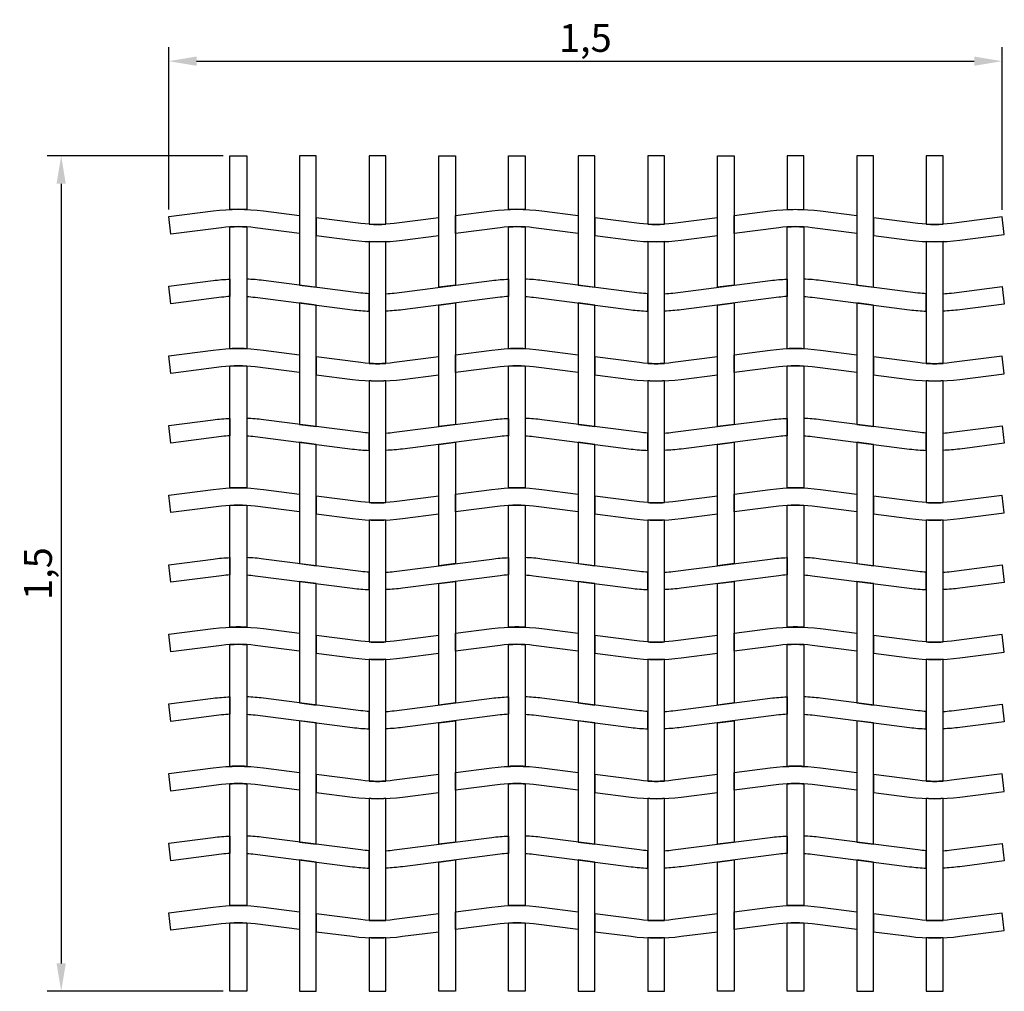
# Model space of a CAD drawing. Extents: x 101.51 to 103.28, y 131.1 to 132.84.
import ezdxf

# ---------------------------------------------------------------- set-up
doc = ezdxf.new("R2010")
doc.units = 0
doc.layers.get('0').update_dxf_attribs({"linetype": 'CONTINUOUS'})
doc.layers.get('DEFPOINTS').update_dxf_attribs({"linetype": 'CONTINUOUS'})
doc.layers.add('COTAS', color=2, linetype='CONTINUOUS')
doc.layers.add('MALLA', color=7, linetype='CONTINUOUS')
doc.dimstyles.get("Standard").update_dxf_attribs({"dimtxt": 0.18, "dimasz": 0.18, "dimexe": 0.18, "dimexo": 0.0625, "dimgap": 0.09, "dimtad": 0, "dimtih": 1, "dimtoh": 1, "dimdec": 4, "dimzin": 0, "dimdsep": 46, "dimtxsty": 'Standard', "dimcen": 0.09, "dimadec": 0, "dimazin": 0, "dimtfac": 1, "dimtdec": 4, "dimtofl": 0, "dimtmove": 0, "dimatfit": 3, "dimfxl": 0, "dimtolj": 1, "dimtzin": 0, "dimarcsym": 0})

# ---------------------------------------------------------------- blocks, each defined once
blk = doc.blocks.new('*D0')
at = {"layer": 'COTAS', "color": 0, "lineweight": -2}
for p, q in [((101.8798, 132.5955), (101.5643, 132.5955)), ((101.5893, 132.5455), (101.5893, 131.1455)), ((101.8798, 131.0955), (101.5643, 131.0955))]:
    blk.add_line(p, q, dxfattribs=at)
at = {"layer": 'COTAS', "color": 0}
for points in [[(101.581, 132.5455), (101.5976, 132.5455), (101.5893, 132.5955)], [(101.581, 131.1455), (101.5976, 131.1455), (101.5893, 131.0955)]]:
    blk.add_solid(points, dxfattribs=at)
at = {"layer": 'DEFPOINTS', "color": 0}
for p in [(101.8923, 132.5955), (101.5893, 131.0955), (101.8923, 131.0955)]:
    blk.add_point(p, dxfattribs=at)
at = {"layer": 'COTAS', "color": 0, "insert": (101.5476, 131.8455), "char_height": 0.05, "attachment_point": 5, "rotation": 90}
blk.add_mtext('\\A1;1,5', dxfattribs=at)
blk = doc.blocks.new('*D1')
at = {"layer": 'COTAS', "color": 0, "lineweight": -2}
for p, q in [((101.7823, 132.499), (101.7823, 132.7906)), ((103.2782, 132.4985), (103.2782, 132.7906)), ((101.8323, 132.7656), (103.2282, 132.7656))]:
    blk.add_line(p, q, dxfattribs=at)
at = {"layer": 'COTAS', "color": 0}
for points in [[(101.8323, 132.774), (101.8323, 132.7573), (101.7823, 132.7656)], [(103.2282, 132.774), (103.2282, 132.7573), (103.2782, 132.7656)]]:
    blk.add_solid(points, dxfattribs=at)
at = {"layer": 'DEFPOINTS', "color": 0}
for p in [(103.2782, 132.7656), (101.7823, 132.4865), (103.2782, 132.486)]:
    blk.add_point(p, dxfattribs=at)
at = {"layer": 'COTAS', "color": 0, "insert": (102.5302, 132.8073), "char_height": 0.05, "attachment_point": 5}
blk.add_mtext('\\A1;1,5', dxfattribs=at)

msp = doc.modelspace()

# ---------------------------------------------------------------- linework, layer by layer
for p, q in [((101.89226, 132.59548), (101.89226, 132.59548)), ((101.89226, 132.59548), (101.89226, 132.59548)), ((102.14226, 131.09548), (102.14226, 131.09548)), ((102.14226, 131.09548), (102.14226, 131.09548))]:
    msp.add_line(p, q)
at = {"layer": 'MALLA'}
for points in [[(101.92226, 132.49927, 0.0211702), (101.89226, 132.49927), (101.89226, 132.59548), (101.92226, 132.59548)], [(102.14226, 132.47289, 0.0317731), (102.17226, 132.47289), (102.17226, 132.59548), (102.14226, 132.59548)], [(102.42226, 132.49927, 0.0211702), (102.39226, 132.49927), (102.39226, 132.59548), (102.42226, 132.59548)], [(102.64226, 132.47289, 0.0317731), (102.67226, 132.47289), (102.67226, 132.59548), (102.64226, 132.59548)], [(102.89226, 132.49927, -0.0211702), (102.92226, 132.49927), (102.92226, 132.59548), (102.89226, 132.59548)], [(103.14226, 132.47289, 0.0317731), (103.17226, 132.47289), (103.17226, 132.59548), (103.14226, 132.59548)], [(102.01726, 132.4884), (102.01726, 132.4564), (101.93726, 132.46664, 0.06374), (101.87726, 132.46664), (101.78629, 132.455), (101.78226, 132.48648), (101.86226, 132.49672, -0.06374), (101.95226, 132.49672)], [(102.43726, 132.46664, 0.06374), (102.37726, 132.46664), (102.29726, 132.4564), (102.29726, 132.4884), (102.36226, 132.49672, -0.06374), (102.45226, 132.49672), (102.51726, 132.4884), (102.51726, 132.4564)], [(102.93726, 132.46664, 0.06374), (102.87726, 132.46664), (102.79726, 132.4564), (102.79726, 132.4884), (102.86226, 132.49672, -0.06374), (102.95226, 132.49672), (103.01726, 132.4884), (103.01726, 132.4564)], [(102.18726, 132.47432, -0.06374), (102.12726, 132.47432), (102.04726, 132.48456), (102.04726, 132.45256), (102.11226, 132.44424, 0.06374), (102.20226, 132.44424), (102.26726, 132.45256), (102.26726, 132.48456)], [(102.68726, 132.47432, -0.06374), (102.62726, 132.47432), (102.54726, 132.48456), (102.54726, 132.45256), (102.61226, 132.44424, 0.06374), (102.70226, 132.44424), (102.76726, 132.45256), (102.76726, 132.48456)], [(103.12726, 132.47432), (103.04726, 132.48456), (103.04726, 132.45256), (103.11226, 132.44424, 0.06374), (103.20226, 132.44424), (103.28226, 132.45448), (103.27823, 132.48597), (103.18726, 132.47432, -0.06374)], [(101.92226, 132.46808), (101.92226, 132.24927, 0.0317731), (101.89226, 132.24927), (101.89226, 132.46808, -0.0317731)], [(102.42226, 132.46808), (102.42226, 132.24927, 0.0317731), (102.39226, 132.24927), (102.39226, 132.46808, -0.0317731)], [(102.92226, 132.46808), (102.92226, 132.24927, 0.0317731), (102.89226, 132.24927), (102.89226, 132.46808, -0.0317731)], [(102.17226, 132.22289), (102.17226, 132.44169, -0.0317731), (102.14226, 132.44169), (102.14226, 132.22289, 0.0317731)], [(102.67226, 132.22289), (102.67226, 132.44169, -0.0317731), (102.64226, 132.44169), (102.64226, 132.22289, 0.0317731)], [(103.17226, 132.22289), (103.17226, 132.44169, -0.0317731), (103.14226, 132.44169), (103.14226, 132.22289, 0.0317731)], [(101.89226, 132.34308, 0.0159471), (101.87726, 132.34164), (101.78629, 132.33), (101.78226, 132.36148), (101.86226, 132.37172, -0.0212466), (101.89226, 132.37427)], [(101.93726, 132.34164), (102.11226, 132.31924, 0.0212466), (102.14226, 132.31669), (102.14226, 132.34789, -0.0159471), (102.12726, 132.34932), (101.95226, 132.37172, 0.0212466), (101.92226, 132.37427), (101.92226, 132.34308, -0.0159471)], [(102.37726, 132.34164), (102.20226, 132.31924, -0.0212466), (102.17226, 132.31669), (102.17226, 132.34789, 0.0159471), (102.18726, 132.34932), (102.36226, 132.37172, -0.0212466), (102.39226, 132.37427), (102.39226, 132.34308, 0.0159471)], [(102.43726, 132.34164), (102.61226, 132.31924, 0.0212466), (102.64226, 132.31669), (102.64226, 132.34789, -0.0159471), (102.62726, 132.34932), (102.45226, 132.37172, 0.0212466), (102.42226, 132.37427), (102.42226, 132.34308, -0.0159471)], [(102.87726, 132.34164), (102.70226, 132.31924, -0.0212466), (102.67226, 132.31669), (102.67226, 132.34789, 0.0159471), (102.68726, 132.34932), (102.86226, 132.37172, -0.0212466), (102.89226, 132.37427), (102.89226, 132.34308, 0.0159471)], [(102.93726, 132.34164), (103.11226, 132.31924, 0.0212466), (103.14226, 132.31669), (103.14226, 132.34789, -0.0159471), (103.12726, 132.34932), (102.95226, 132.37172, 0.0212466), (102.92226, 132.37427), (102.92226, 132.34308, -0.0159471)], [(103.20226, 132.31924, -0.0212466), (103.17226, 132.31669), (103.17226, 132.34789, 0.0159471), (103.18726, 132.34932), (103.27823, 132.36097), (103.28226, 132.32948)], [(102.01726, 132.2384), (102.01726, 132.2064), (101.93726, 132.21664, 0.06374), (101.87726, 132.21664), (101.78629, 132.205), (101.78226, 132.23648), (101.86226, 132.24672, -0.06374), (101.95226, 132.24672)], [(102.43726, 132.21664, 0.06374), (102.37726, 132.21664), (102.29726, 132.2064), (102.29726, 132.2384), (102.36226, 132.24672, -0.06374), (102.45226, 132.24672), (102.51726, 132.2384), (102.51726, 132.2064)], [(102.93726, 132.21664, 0.06374), (102.87726, 132.21664), (102.79726, 132.2064), (102.79726, 132.2384), (102.86226, 132.24672, -0.06374), (102.95226, 132.24672), (103.01726, 132.2384), (103.01726, 132.2064)], [(102.18726, 132.22432, -0.06374), (102.12726, 132.22432), (102.04726, 132.23456), (102.04726, 132.20256), (102.11226, 132.19424, 0.06374), (102.20226, 132.19424), (102.26726, 132.20256), (102.26726, 132.23456)], [(102.68726, 132.22432, -0.06374), (102.62726, 132.22432), (102.54726, 132.23456), (102.54726, 132.20256), (102.61226, 132.19424, 0.06374), (102.70226, 132.19424), (102.76726, 132.20256), (102.76726, 132.23456)], [(103.12726, 132.22432), (103.04726, 132.23456), (103.04726, 132.20256), (103.11226, 132.19424, 0.06374), (103.20226, 132.19424), (103.28226, 132.20448), (103.27823, 132.23597), (103.18726, 132.22432, -0.06374)], [(101.92226, 132.21808), (101.92226, 131.99927, 0.0317731), (101.89226, 131.99927), (101.89226, 132.21808, -0.0317731)], [(102.42226, 132.21808), (102.42226, 131.99927, 0.0317731), (102.39226, 131.99927), (102.39226, 132.21808, -0.0317731)], [(102.92226, 132.21808), (102.92226, 131.99927, 0.0317731), (102.89226, 131.99927), (102.89226, 132.21808, -0.0317731)], [(102.17226, 131.97289), (102.17226, 132.19169, -0.0317731), (102.14226, 132.19169), (102.14226, 131.97289, 0.0317731)], [(102.67226, 131.97289), (102.67226, 132.19169, -0.0317731), (102.64226, 132.19169), (102.64226, 131.97289, 0.0317731)], [(103.17226, 131.97289), (103.17226, 132.19169, -0.0317731), (103.14226, 132.19169), (103.14226, 131.97289, 0.0317731)], [(101.89226, 132.09308, 0.0159471), (101.87726, 132.09164), (101.78629, 132.08), (101.78226, 132.11148), (101.86226, 132.12172, -0.0212466), (101.89226, 132.12427)], [(101.93726, 132.09164), (102.11226, 132.06924, 0.0212466), (102.14226, 132.06669), (102.14226, 132.09789, -0.0159471), (102.12726, 132.09932), (101.95226, 132.12172, 0.0212466), (101.92226, 132.12427), (101.92226, 132.09308, -0.0159471)], [(102.37726, 132.09164), (102.20226, 132.06924, -0.0212466), (102.17226, 132.06669), (102.17226, 132.09789, 0.0159471), (102.18726, 132.09932), (102.36226, 132.12172, -0.0212466), (102.39226, 132.12427), (102.39226, 132.09308, 0.0159471)], [(102.43726, 132.09164), (102.61226, 132.06924, 0.0212466), (102.64226, 132.06669), (102.64226, 132.09789, -0.0159471), (102.62726, 132.09932), (102.45226, 132.12172, 0.0212466), (102.42226, 132.12427), (102.42226, 132.09308, -0.0159471)], [(102.87726, 132.09164), (102.70226, 132.06924, -0.0212466), (102.67226, 132.06669), (102.67226, 132.09789, 0.0159471), (102.68726, 132.09932), (102.86226, 132.12172, -0.0212466), (102.89226, 132.12427), (102.89226, 132.09308, 0.0159471)], [(102.93726, 132.09164), (103.11226, 132.06924, 0.0212466), (103.14226, 132.06669), (103.14226, 132.09789, -0.0159471), (103.12726, 132.09932), (102.95226, 132.12172, 0.0212466), (102.92226, 132.12427), (102.92226, 132.09308, -0.0159471)], [(103.20226, 132.06924, -0.0212466), (103.17226, 132.06669), (103.17226, 132.09789, 0.0159471), (103.18726, 132.09932), (103.27823, 132.11097), (103.28226, 132.07948)], [(102.01726, 131.9884), (102.01726, 131.9564), (101.93726, 131.96664, 0.06374), (101.87726, 131.96664), (101.78629, 131.955), (101.78226, 131.98648), (101.86226, 131.99672, -0.06374), (101.95226, 131.99672)], [(102.43726, 131.96664, 0.06374), (102.37726, 131.96664), (102.29726, 131.9564), (102.29726, 131.9884), (102.36226, 131.99672, -0.06374), (102.45226, 131.99672), (102.51726, 131.9884), (102.51726, 131.9564)], [(102.93726, 131.96664, 0.06374), (102.87726, 131.96664), (102.79726, 131.9564), (102.79726, 131.9884), (102.86226, 131.99672, -0.06374), (102.95226, 131.99672), (103.01726, 131.9884), (103.01726, 131.9564)], [(102.18726, 131.97432, -0.06374), (102.12726, 131.97432), (102.04726, 131.98456), (102.04726, 131.95256), (102.11226, 131.94424, 0.06374), (102.20226, 131.94424), (102.26726, 131.95256), (102.26726, 131.98456)], [(102.68726, 131.97432, -0.06374), (102.62726, 131.97432), (102.54726, 131.98456), (102.54726, 131.95256), (102.61226, 131.94424, 0.06374), (102.70226, 131.94424), (102.76726, 131.95256), (102.76726, 131.98456)], [(103.12726, 131.97432), (103.04726, 131.98456), (103.04726, 131.95256), (103.11226, 131.94424, 0.06374), (103.20226, 131.94424), (103.28226, 131.95448), (103.27823, 131.98597), (103.18726, 131.97432, -0.06374)], [(101.92226, 131.96808), (101.92226, 131.74927, 0.0317731), (101.89226, 131.74927), (101.89226, 131.96808, -0.0317731)], [(102.42226, 131.96808), (102.42226, 131.74927, 0.0317731), (102.39226, 131.74927), (102.39226, 131.96808, -0.0317731)], [(102.92226, 131.96808), (102.92226, 131.74927, 0.0317731), (102.89226, 131.74927), (102.89226, 131.96808, -0.0317731)], [(102.17226, 131.72289), (102.17226, 131.94169, -0.0317731), (102.14226, 131.94169), (102.14226, 131.72289, 0.0317731)], [(102.67226, 131.72289), (102.67226, 131.94169, -0.0317731), (102.64226, 131.94169), (102.64226, 131.72289, 0.0317731)], [(103.17226, 131.72289), (103.17226, 131.94169, -0.0317731), (103.14226, 131.94169), (103.14226, 131.72289, 0.0317731)], [(101.89226, 131.84308, 0.0159471), (101.87726, 131.84164), (101.78629, 131.83), (101.78226, 131.86148), (101.86226, 131.87172, -0.0212466), (101.89226, 131.87427)], [(101.93726, 131.84164), (102.11226, 131.81924, 0.0212466), (102.14226, 131.81669), (102.14226, 131.84789, -0.0159471), (102.12726, 131.84932), (101.95226, 131.87172, 0.0212466), (101.92226, 131.87427), (101.92226, 131.84308, -0.0159471)], [(102.37726, 131.84164), (102.20226, 131.81924, -0.0212466), (102.17226, 131.81669), (102.17226, 131.84789, 0.0159471), (102.18726, 131.84932), (102.36226, 131.87172, -0.0212466), (102.39226, 131.87427), (102.39226, 131.84308, 0.0159471)], [(102.43726, 131.84164), (102.61226, 131.81924, 0.0212466), (102.64226, 131.81669), (102.64226, 131.84789, -0.0159471), (102.62726, 131.84932), (102.45226, 131.87172, 0.0212466), (102.42226, 131.87427), (102.42226, 131.84308, -0.0159471)], [(102.87726, 131.84164), (102.70226, 131.81924, -0.0212466), (102.67226, 131.81669), (102.67226, 131.84789, 0.0159471), (102.68726, 131.84932), (102.86226, 131.87172, -0.0212466), (102.89226, 131.87427), (102.89226, 131.84308, 0.0159471)], [(102.93726, 131.84164), (103.11226, 131.81924, 0.0212466), (103.14226, 131.81669), (103.14226, 131.84789, -0.0159471), (103.12726, 131.84932), (102.95226, 131.87172, 0.0212466), (102.92226, 131.87427), (102.92226, 131.84308, -0.0159471)], [(103.20226, 131.81924, -0.0212466), (103.17226, 131.81669), (103.17226, 131.84789, 0.0159471), (103.18726, 131.84932), (103.27823, 131.86097), (103.28226, 131.82948)], [(102.01726, 131.7384), (102.01726, 131.7064), (101.93726, 131.71664, 0.06374), (101.87726, 131.71664), (101.78629, 131.705), (101.78226, 131.73648), (101.86226, 131.74672, -0.06374), (101.95226, 131.74672)], [(102.43726, 131.71664, 0.06374), (102.37726, 131.71664), (102.29726, 131.7064), (102.29726, 131.7384), (102.36226, 131.74672, -0.06374), (102.45226, 131.74672), (102.51726, 131.7384), (102.51726, 131.7064)], [(102.93726, 131.71664, 0.06374), (102.87726, 131.71664), (102.79726, 131.7064), (102.79726, 131.7384), (102.86226, 131.74672, -0.06374), (102.95226, 131.74672), (103.01726, 131.7384), (103.01726, 131.7064)], [(102.18726, 131.72432, -0.06374), (102.12726, 131.72432), (102.04726, 131.73456), (102.04726, 131.70256), (102.11226, 131.69424, 0.06374), (102.20226, 131.69424), (102.26726, 131.70256), (102.26726, 131.73456)], [(102.68726, 131.72432, -0.06374), (102.62726, 131.72432), (102.54726, 131.73456), (102.54726, 131.70256), (102.61226, 131.69424, 0.06374), (102.70226, 131.69424), (102.76726, 131.70256), (102.76726, 131.73456)], [(103.12726, 131.72432), (103.04726, 131.73456), (103.04726, 131.70256), (103.11226, 131.69424, 0.06374), (103.20226, 131.69424), (103.28226, 131.70448), (103.27823, 131.73597), (103.18726, 131.72432, -0.06374)], [(101.92226, 131.71808), (101.92226, 131.49927, 0.0317731), (101.89226, 131.49927), (101.89226, 131.71808, -0.0317731)], [(102.42226, 131.71808), (102.42226, 131.49927, 0.0317731), (102.39226, 131.49927), (102.39226, 131.71808, -0.0317731)], [(102.92226, 131.71808), (102.92226, 131.49927, 0.0317731), (102.89226, 131.49927), (102.89226, 131.71808, -0.0317731)], [(102.17226, 131.47289), (102.17226, 131.69169, -0.0317731), (102.14226, 131.69169), (102.14226, 131.47289, 0.0317731)], [(102.67226, 131.47289), (102.67226, 131.69169, -0.0317731), (102.64226, 131.69169), (102.64226, 131.47289, 0.0317731)], [(103.17226, 131.47289), (103.17226, 131.69169, -0.0317731), (103.14226, 131.69169), (103.14226, 131.47289, 0.0317731)], [(101.89226, 131.59308, 0.0159471), (101.87726, 131.59164), (101.78629, 131.58), (101.78226, 131.61148), (101.86226, 131.62172, -0.0212466), (101.89226, 131.62427)], [(101.93726, 131.59164), (102.11226, 131.56924, 0.0212466), (102.14226, 131.56669), (102.14226, 131.59789, -0.0159471), (102.12726, 131.59932), (101.95226, 131.62172, 0.0212466), (101.92226, 131.62427), (101.92226, 131.59308, -0.0159471)], [(102.37726, 131.59164), (102.20226, 131.56924, -0.0212466), (102.17226, 131.56669), (102.17226, 131.59789, 0.0159471), (102.18726, 131.59932), (102.36226, 131.62172, -0.0212466), (102.39226, 131.62427), (102.39226, 131.59308, 0.0159471)], [(102.43726, 131.59164), (102.61226, 131.56924, 0.0212466), (102.64226, 131.56669), (102.64226, 131.59789, -0.0159471), (102.62726, 131.59932), (102.45226, 131.62172, 0.0212466), (102.42226, 131.62427), (102.42226, 131.59308, -0.0159471)], [(102.87726, 131.59164), (102.70226, 131.56924, -0.0212466), (102.67226, 131.56669), (102.67226, 131.59789, 0.0159471), (102.68726, 131.59932), (102.86226, 131.62172, -0.0212466), (102.89226, 131.62427), (102.89226, 131.59308, 0.0159471)], [(102.93726, 131.59164), (103.11226, 131.56924, 0.0212466), (103.14226, 131.56669), (103.14226, 131.59789, -0.0159471), (103.12726, 131.59932), (102.95226, 131.62172, 0.0212466), (102.92226, 131.62427), (102.92226, 131.59308, -0.0159471)], [(103.20226, 131.56924, -0.0212466), (103.17226, 131.56669), (103.17226, 131.59789, 0.0159471), (103.18726, 131.59932), (103.27823, 131.61097), (103.28226, 131.57948)], [(102.01726, 131.4884), (102.01726, 131.4564), (101.93726, 131.46664, 0.06374), (101.87726, 131.46664), (101.78629, 131.455), (101.78226, 131.48648), (101.86226, 131.49672, -0.06374), (101.95226, 131.49672)], [(102.43726, 131.46664, 0.06374), (102.37726, 131.46664), (102.29726, 131.4564), (102.29726, 131.4884), (102.36226, 131.49672, -0.06374), (102.45226, 131.49672), (102.51726, 131.4884), (102.51726, 131.4564)], [(102.93726, 131.46664, 0.06374), (102.87726, 131.46664), (102.79726, 131.4564), (102.79726, 131.4884), (102.86226, 131.49672, -0.06374), (102.95226, 131.49672), (103.01726, 131.4884), (103.01726, 131.4564)], [(102.18726, 131.47432, -0.06374), (102.12726, 131.47432), (102.04726, 131.48456), (102.04726, 131.45256), (102.11226, 131.44424, 0.06374), (102.20226, 131.44424), (102.26726, 131.45256), (102.26726, 131.48456)], [(102.68726, 131.47432, -0.06374), (102.62726, 131.47432), (102.54726, 131.48456), (102.54726, 131.45256), (102.61226, 131.44424, 0.06374), (102.70226, 131.44424), (102.76726, 131.45256), (102.76726, 131.48456)], [(103.12726, 131.47432), (103.04726, 131.48456), (103.04726, 131.45256), (103.11226, 131.44424, 0.06374), (103.20226, 131.44424), (103.28226, 131.45448), (103.27823, 131.48597), (103.18726, 131.47432, -0.06374)], [(101.92226, 131.46808), (101.92226, 131.24927, 0.0317731), (101.89226, 131.24927), (101.89226, 131.46808, -0.0317731)], [(102.42226, 131.46808), (102.42226, 131.24927, 0.0317731), (102.39226, 131.24927), (102.39226, 131.46808, -0.0317731)], [(102.92226, 131.46808), (102.92226, 131.24927, 0.0317731), (102.89226, 131.24927), (102.89226, 131.46808, -0.0317731)], [(102.17226, 131.22289), (102.17226, 131.44169, -0.0317731), (102.14226, 131.44169), (102.14226, 131.22289, 0.0317731)], [(102.67226, 131.22289), (102.67226, 131.44169, -0.0317731), (102.64226, 131.44169), (102.64226, 131.22289, 0.0317731)], [(103.17226, 131.22289), (103.17226, 131.44169, -0.0317731), (103.14226, 131.44169), (103.14226, 131.22289, 0.0317731)], [(101.89226, 131.34308, 0.0159471), (101.87726, 131.34164), (101.78629, 131.33), (101.78226, 131.36148), (101.86226, 131.37172, -0.0212466), (101.89226, 131.37427)], [(101.93726, 131.34164), (102.11226, 131.31924, 0.0212466), (102.14226, 131.31669), (102.14226, 131.34789, -0.0159471), (102.12726, 131.34932), (101.95226, 131.37172, 0.0212466), (101.92226, 131.37427), (101.92226, 131.34308, -0.0159471)], [(102.37726, 131.34164), (102.20226, 131.31924, -0.0212466), (102.17226, 131.31669), (102.17226, 131.34789, 0.0159471), (102.18726, 131.34932), (102.36226, 131.37172, -0.0212466), (102.39226, 131.37427), (102.39226, 131.34308, 0.0159471)], [(102.43726, 131.34164), (102.61226, 131.31924, 0.0212466), (102.64226, 131.31669), (102.64226, 131.34789, -0.0159471), (102.62726, 131.34932), (102.45226, 131.37172, 0.0212466), (102.42226, 131.37427), (102.42226, 131.34308, -0.0159471)], [(102.87726, 131.34164), (102.70226, 131.31924, -0.0212466), (102.67226, 131.31669), (102.67226, 131.34789, 0.0159471), (102.68726, 131.34932), (102.86226, 131.37172, -0.0212466), (102.89226, 131.37427), (102.89226, 131.34308, 0.0159471)], [(102.93726, 131.34164), (103.11226, 131.31924, 0.0212466), (103.14226, 131.31669), (103.14226, 131.34789, -0.0159471), (103.12726, 131.34932), (102.95226, 131.37172, 0.0212466), (102.92226, 131.37427), (102.92226, 131.34308, -0.0159471)], [(103.20226, 131.31924, -0.0212466), (103.17226, 131.31669), (103.17226, 131.34789, 0.0159471), (103.18726, 131.34932), (103.27823, 131.36097), (103.28226, 131.32948)], [(102.01726, 131.2384), (102.01726, 131.2064), (101.93726, 131.21664, 0.06374), (101.87726, 131.21664), (101.78629, 131.205), (101.78226, 131.23648), (101.86226, 131.24672, -0.06374), (101.95226, 131.24672)], [(102.18726, 131.22432, -0.06374), (102.12726, 131.22432), (102.04726, 131.23456), (102.04726, 131.20256), (102.11226, 131.19424, 0.06374), (102.20226, 131.19424), (102.26726, 131.20256), (102.26726, 131.23456)], [(102.43726, 131.21664, 0.06374), (102.37726, 131.21664), (102.29726, 131.2064), (102.29726, 131.2384), (102.36226, 131.24672, -0.06374), (102.45226, 131.24672), (102.51726, 131.2384), (102.51726, 131.2064)], [(102.68726, 131.22432, -0.06374), (102.62726, 131.22432), (102.54726, 131.23456), (102.54726, 131.20256), (102.61226, 131.19424, 0.06374), (102.70226, 131.19424), (102.76726, 131.20256), (102.76726, 131.23456)], [(102.93726, 131.21664, 0.06374), (102.87726, 131.21664), (102.79726, 131.2064), (102.79726, 131.2384), (102.86226, 131.24672, -0.06374), (102.95226, 131.24672), (103.01726, 131.2384), (103.01726, 131.2064)], [(103.12726, 131.22432), (103.04726, 131.23456), (103.04726, 131.20256), (103.11226, 131.19424, 0.06374), (103.20226, 131.19424), (103.28226, 131.20448), (103.27823, 131.23597), (103.18726, 131.22432, -0.06374)], [(101.89226, 131.21808, -0.0317731), (101.92226, 131.21808), (101.92226, 131.09548), (101.89226, 131.09548)], [(102.39226, 131.21808, -0.0317731), (102.42226, 131.21808), (102.42226, 131.09548), (102.39226, 131.09548)], [(102.89226, 131.21808, -0.0317731), (102.92226, 131.21808), (102.92226, 131.09548), (102.89226, 131.09548)], [(102.17226, 131.19169, -0.0211702), (102.14226, 131.19169), (102.14226, 131.09548), (102.17226, 131.09548)], [(102.67226, 131.19169, -0.0211702), (102.64226, 131.19169), (102.64226, 131.09548), (102.67226, 131.09548)], [(103.17226, 131.19169, -0.0211702), (103.14226, 131.19169), (103.14226, 131.09548), (103.17226, 131.09548)]]:
    msp.add_lwpolyline(points, format="xyb", close=True, dxfattribs=at)
for points in [[(102.04726, 132.59548), (102.01726, 132.59548), (102.01726, 132.3634), (102.04726, 132.35956)], [(102.26726, 132.59548), (102.29726, 132.59548), (102.29726, 132.3634), (102.26726, 132.35956)], [(102.54726, 132.59548), (102.51726, 132.59548), (102.51726, 132.3634), (102.54726, 132.35956)], [(102.76726, 132.59548), (102.79726, 132.59548), (102.79726, 132.3634), (102.76726, 132.35956)], [(103.04726, 132.59548), (103.01726, 132.59548), (103.01726, 132.3634), (103.04726, 132.35956)], [(102.04726, 132.32756), (102.01726, 132.3314), (102.01726, 132.1134), (102.04726, 132.10956)], [(102.26726, 132.32756), (102.29726, 132.3314), (102.29726, 132.1134), (102.26726, 132.10956)], [(102.54726, 132.32756), (102.51726, 132.3314), (102.51726, 132.1134), (102.54726, 132.10956)], [(102.76726, 132.32756), (102.79726, 132.3314), (102.79726, 132.1134), (102.76726, 132.10956)], [(103.04726, 132.32756), (103.01726, 132.3314), (103.01726, 132.1134), (103.04726, 132.10956)], [(102.04726, 132.07756), (102.01726, 132.0814), (102.01726, 131.8634), (102.04726, 131.85956)], [(102.26726, 132.07756), (102.29726, 132.0814), (102.29726, 131.8634), (102.26726, 131.85956)], [(102.54726, 132.07756), (102.51726, 132.0814), (102.51726, 131.8634), (102.54726, 131.85956)], [(102.76726, 132.07756), (102.79726, 132.0814), (102.79726, 131.8634), (102.76726, 131.85956)], [(103.04726, 132.07756), (103.01726, 132.0814), (103.01726, 131.8634), (103.04726, 131.85956)], [(102.04726, 131.82756), (102.01726, 131.8314), (102.01726, 131.6134), (102.04726, 131.60956)], [(102.26726, 131.82756), (102.29726, 131.8314), (102.29726, 131.6134), (102.26726, 131.60956)], [(102.54726, 131.82756), (102.51726, 131.8314), (102.51726, 131.6134), (102.54726, 131.60956)], [(102.76726, 131.82756), (102.79726, 131.8314), (102.79726, 131.6134), (102.76726, 131.60956)], [(103.04726, 131.82756), (103.01726, 131.8314), (103.01726, 131.6134), (103.04726, 131.60956)], [(102.04726, 131.57756), (102.01726, 131.5814), (102.01726, 131.3634), (102.04726, 131.35956)], [(102.26726, 131.57756), (102.29726, 131.5814), (102.29726, 131.3634), (102.26726, 131.35956)], [(102.54726, 131.57756), (102.51726, 131.5814), (102.51726, 131.3634), (102.54726, 131.35956)], [(102.76726, 131.57756), (102.79726, 131.5814), (102.79726, 131.3634), (102.76726, 131.35956)], [(103.04726, 131.57756), (103.01726, 131.5814), (103.01726, 131.3634), (103.04726, 131.35956)], [(102.01726, 131.09548), (102.04726, 131.09548), (102.04726, 131.32756), (102.01726, 131.3314)], [(102.29726, 131.09548), (102.26726, 131.09548), (102.26726, 131.32756), (102.29726, 131.3314)], [(102.51726, 131.09548), (102.54726, 131.09548), (102.54726, 131.32756), (102.51726, 131.3314)], [(102.79726, 131.09548), (102.76726, 131.09548), (102.76726, 131.32756), (102.79726, 131.3314)], [(103.01726, 131.09548), (103.04726, 131.09548), (103.04726, 131.32756), (103.01726, 131.3314)]]:
    msp.add_lwpolyline(points, close=True, dxfattribs=at)

# ---------------------------------------------------------------- dimensions: what is measured, and where the dimension line sits
at = {"layer": 'COTAS'}
dim = msp.add_linear_dim(base=(103.27823, 132.76562), p1=(101.78226, 132.48648), p2=(103.27823, 132.48597), dimstyle='Standard', override={"dimscale": 0.02, "dimtxt": 2.5, "dimasz": 2.5, "dimexe": 1.25, "dimexo": 0.625, "dimgap": 0.625, "dimtad": 1, "dimtih": 0, "dimtoh": 0, "dimdec": 2, "dimzin": 8, "dimlunit": 6, "dimcen": 2.5, "dimtofl": 1}, dxfattribs=at)
dim.commit()
dim.dimension.update_dxf_attribs({"geometry": '*D1', "text_midpoint": (102.53025, 132.80729)})
dim = msp.add_linear_dim(base=(101.58929, 131.09548), p1=(101.89226, 132.59548), p2=(101.89226, 131.09548), angle=90, dimstyle='Standard', override={"dimscale": 0.02, "dimtxt": 2.5, "dimasz": 2.5, "dimexe": 1.25, "dimexo": 0.625, "dimgap": 0.625, "dimtad": 1, "dimtih": 0, "dimtoh": 0, "dimzin": 8, "dimlunit": 6, "dimcen": 2.5, "dimtofl": 1}, dxfattribs=at)
dim.commit()
dim.dimension.update_dxf_attribs({"geometry": '*D0', "text_midpoint": (101.54762, 131.84548)})

doc.saveas('drawing.dxf')
